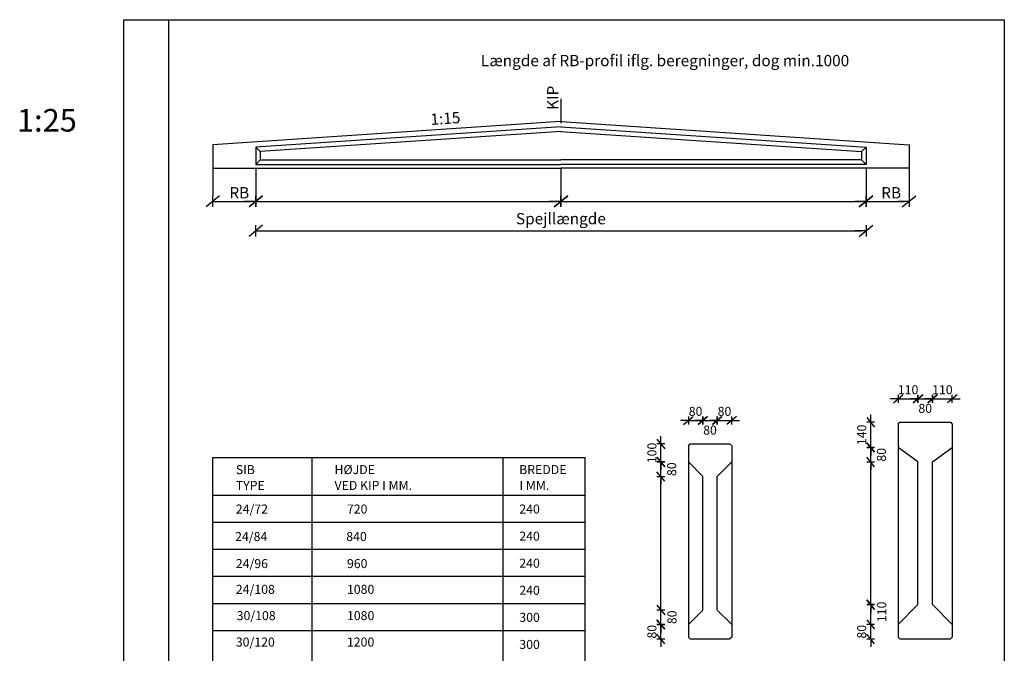
# Model space of a CAD drawing. Extents: x -576 to 4875, y 0 to 7050.
# Drawn here: x -576 to 4875, y 3541 to 7050 of the extents above; entities that cross this region are included whole.
import ezdxf

# ---------------------------------------------------------------- set-up
doc = ezdxf.new("R2010")
doc.units = 0
doc.header["$LTSCALE"] = 25
doc.header["$MEASUREMENT"] = 0
doc.header["$PDMODE"] = 3
doc.header["$PDSIZE"] = 75
doc.layers.get('0').update_dxf_attribs({"linetype": 'CONTINUOUS'})
doc.layers.get('DEFPOINTS').update_dxf_attribs({"linetype": 'CONTINUOUS'})
for name, color, linetype in [('006HLP', 8, 'CONTINUOUS'), ('018', 6, 'CONTINUOUS'), ('025IND', 2, 'CONTINUOUS'), ('035GEO', 4, 'CONTINUOUS'), ('DIM', 2, 'CONTINUOUS'), ('TEGNH', 7, 'CONTINUOUS'), ('TXT35', 4, 'CONTINUOUS')]:
    doc.layers.add(name, color=color, linetype=linetype)
doc.styles.add('SIMPLEX', font='SIMPLEX')
doc.styles.add('SIMPLEXT', font='simplex.shx')
doc.dimstyles.new('SPAENCOM', dxfattribs={"dimtxt": 3, "dimasz": 1, "dimexe": 0, "dimexo": 0, "dimgap": 1, "dimtad": 1, "dimdec": 0, "dimzin": 0, "dimdsep": 46, "dimtxsty": 'SIMPLEX', "dimblk": 'ENDE', "dimblk1": 'ENDE', "dimblk2": 'ENDE', "dimsah": 1, "dimcen": 0.09, "dimse1": 1, "dimse2": 1, "dimclrd": 8, "dimclrt": 2, "dimadec": 0, "dimazin": 0, "dimtfac": 1, "dimtdec": 4, "dimtmove": 2, "dimatfit": 3, "dimldrblk": 'ENDE', "dimfxl": 1, "dimtolj": 1, "dimtzin": 0, "dimarcsym": 0})

# ---------------------------------------------------------------- blocks, each defined once
blk = doc.blocks.new('ENDE')
at = {"color": 8}
for p, q in [((0, 0), (-2.5, 0)), ((-1.5, -1.25), (1.5, 1.25)), ((0, 1.25), (0, -1.25))]:
    blk.add_line(p, q, dxfattribs=at)
blk = doc.blocks.new('*D15')
at = {"layer": '018', "color": 8, "lineweight": -2, "transparency": 16777216}
blk.add_line((755.7, 6043.9), (2395.1, 6043.9), dxfattribs=at)
at = {"layer": 'DEFPOINTS', "color": 0, "transparency": 16777216}
for p in [(730.7, 6228.1), (2420.1, 6248.6), (2420.1, 6043.9)]:
    blk.add_point(p, dxfattribs=at)
at = {"layer": '018', "color": 8, "lineweight": -2, "transparency": 16777216, "xscale": 25, "yscale": 25, "zscale": 25, "rotation": 180}
blk.add_blockref('ENDE', (730.7, 6043.9), dxfattribs=at)
at = {"layer": '018', "color": 8, "lineweight": -2, "transparency": 16777216, "xscale": 25, "yscale": 25, "zscale": 25}
blk.add_blockref('ENDE', (2420.1, 6043.9), dxfattribs=at)
at = {"layer": '018', "transparency": 16777216, "insert": (1575.4, 6100.2), "char_height": 62.5, "attachment_point": 5, "style": 'SIMPLEX'}
blk.add_mtext('\\A1;{ }', dxfattribs=at)
blk = doc.blocks.new('*D16')
at = {"layer": '018', "color": 8, "lineweight": -2, "transparency": 16777216}
blk.add_line((517.7, 6043.9), (705.7, 6043.9), dxfattribs=at)
at = {"layer": 'DEFPOINTS', "color": 0, "transparency": 16777216}
for p in [(492.7, 6341.1), (730.7, 6361.1), (730.7, 6043.9)]:
    blk.add_point(p, dxfattribs=at)
at = {"layer": '018', "color": 8, "lineweight": -2, "transparency": 16777216, "xscale": 25, "yscale": 25, "zscale": 25, "rotation": 180}
blk.add_blockref('ENDE', (492.7, 6043.9), dxfattribs=at)
at = {"layer": '018', "color": 8, "lineweight": -2, "transparency": 16777216, "xscale": 25, "yscale": 25, "zscale": 25}
blk.add_blockref('ENDE', (730.7, 6043.9), dxfattribs=at)
at = {"layer": '018', "transparency": 16777216, "insert": (611.7, 6100.2), "char_height": 62.5, "attachment_point": 5, "style": 'SIMPLEX'}
blk.add_mtext('\\A1;{ }', dxfattribs=at)
blk = doc.blocks.new('*D17')
at = {"layer": '018', "color": 8, "lineweight": -2, "transparency": 16777216}
blk.add_line((2445.1, 6043.9), (4084.6, 6043.9), dxfattribs=at)
at = {"layer": 'DEFPOINTS', "color": 0, "transparency": 16777216}
for p in [(2420.1, 6248.6), (4109.6, 6228.1), (4109.6, 6043.9)]:
    blk.add_point(p, dxfattribs=at)
at = {"layer": '018', "color": 8, "lineweight": -2, "transparency": 16777216, "xscale": 25, "yscale": 25, "zscale": 25, "rotation": 180}
blk.add_blockref('ENDE', (2420.1, 6043.9), dxfattribs=at)
at = {"layer": '018', "color": 8, "lineweight": -2, "transparency": 16777216, "xscale": 25, "yscale": 25, "zscale": 25}
blk.add_blockref('ENDE', (4109.6, 6043.9), dxfattribs=at)
at = {"layer": '018', "transparency": 16777216, "insert": (3264.8, 6100.2), "char_height": 62.5, "attachment_point": 5, "style": 'SIMPLEX'}
blk.add_mtext('\\A1;{ }', dxfattribs=at)
blk = doc.blocks.new('*D18')
at = {"layer": '018', "color": 8, "lineweight": -2, "transparency": 16777216}
blk.add_line((4134.6, 6043.9), (4322.6, 6043.9), dxfattribs=at)
at = {"layer": 'DEFPOINTS', "color": 0, "transparency": 16777216}
for p in [(4109.6, 6361.1), (4347.6, 6341.1), (4347.6, 6043.9)]:
    blk.add_point(p, dxfattribs=at)
at = {"layer": '018', "color": 8, "lineweight": -2, "transparency": 16777216, "xscale": 25, "yscale": 25, "zscale": 25, "rotation": 180}
blk.add_blockref('ENDE', (4109.6, 6043.9), dxfattribs=at)
at = {"layer": '018', "color": 8, "lineweight": -2, "transparency": 16777216, "xscale": 25, "yscale": 25, "zscale": 25}
blk.add_blockref('ENDE', (4347.6, 6043.9), dxfattribs=at)
at = {"layer": '018', "transparency": 16777216, "insert": (4228.6, 6100.2), "char_height": 62.5, "attachment_point": 5, "style": 'SIMPLEX'}
blk.add_mtext('\\A1;{ }', dxfattribs=at)
blk = doc.blocks.new('*D19')
at = {"layer": 'DEFPOINTS', "color": 0, "transparency": 16777216}
for p in [(3365.7, 4830.6), (3365.7, 4700.3), (3285.7, 4520.3)]:
    blk.add_point(p, dxfattribs=at)
at = {"layer": 'DIM', "color": 8, "lineweight": -2, "transparency": 16777216}
for p, q in [((3268.2, 4830.6), (3250.7, 4830.6)), ((3285.7, 4830.6), (3365.7, 4830.6)), ((3383.2, 4830.6), (3400.7, 4830.6))]:
    blk.add_line(p, q, dxfattribs=at)
at = {"layer": 'DIM', "color": 8, "lineweight": -2, "transparency": 16777216, "xscale": 17.5, "yscale": 17.5, "zscale": 17.5}
blk.add_blockref('ENDE', (3285.7, 4830.6), dxfattribs=at)
at = {"layer": 'DIM', "color": 8, "lineweight": -2, "transparency": 16777216, "xscale": 17.5, "yscale": 17.5, "zscale": 17.5, "rotation": 180}
blk.add_blockref('ENDE', (3365.7, 4830.6), dxfattribs=at)
at = {"layer": 'DIM', "transparency": 16777216, "insert": (3325.7, 4880.6), "char_height": 50, "attachment_point": 5, "style": 'SIMPLEX'}
blk.add_mtext('\\A1;80', dxfattribs=at)
blk = doc.blocks.new('*D20')
at = {"layer": 'DEFPOINTS', "color": 0, "transparency": 16777216}
for p in [(2973.9, 3700.3), (3125.7, 3700.3), (3125.7, 3620.3)]:
    blk.add_point(p, dxfattribs=at)
at = {"layer": 'DIM', "color": 8, "lineweight": -2, "transparency": 16777216}
for p, q in [((2973.9, 3717.8), (2973.9, 3735.3)), ((2973.9, 3620.3), (2973.9, 3700.3)), ((2973.9, 3602.8), (2973.9, 3585.3))]:
    blk.add_line(p, q, dxfattribs=at)
at = {"layer": 'DIM', "color": 8, "lineweight": -2, "transparency": 16777216, "xscale": 17.5, "yscale": 17.5, "zscale": 17.5}
for p, rotation in [((2973.9, 3700.3), 270), ((2973.9, 3620.3), 90)]:
    blk.add_blockref('ENDE', p, dxfattribs=dict(at, rotation=rotation))
at = {"layer": 'DIM', "transparency": 16777216, "insert": (2923.9, 3660.3), "char_height": 50, "attachment_point": 5, "rotation": 90, "style": 'SIMPLEX'}
blk.add_mtext('\\A1;80', dxfattribs=at)
blk = doc.blocks.new('*D21')
at = {"layer": 'DEFPOINTS', "color": 0, "transparency": 16777216}
for p in [(2973.9, 4700.3), (3125.7, 4700.3), (3125.7, 4600.3)]:
    blk.add_point(p, dxfattribs=at)
at = {"layer": 'DIM', "color": 8, "lineweight": -2, "transparency": 16777216}
for p, q in [((2973.9, 4717.8), (2973.9, 4735.3)), ((2973.9, 4600.3), (2973.9, 4700.3)), ((2973.9, 4582.8), (2973.9, 4565.3))]:
    blk.add_line(p, q, dxfattribs=at)
at = {"layer": 'DIM', "color": 8, "lineweight": -2, "transparency": 16777216, "xscale": 17.5, "yscale": 17.5, "zscale": 17.5}
for p, rotation in [((2973.9, 4700.3), 270), ((2973.9, 4600.3), 90)]:
    blk.add_blockref('ENDE', p, dxfattribs=dict(at, rotation=rotation))
at = {"layer": 'DIM', "transparency": 16777216, "insert": (2923.9, 4650.3), "char_height": 50, "attachment_point": 5, "rotation": 90, "style": 'SIMPLEX'}
blk.add_mtext('\\A1;100', dxfattribs=at)
blk = doc.blocks.new('*D22')
at = {"layer": 'DEFPOINTS', "color": 0, "transparency": 16777216}
for p in [(2973.9, 4520.3), (3205.7, 4520.3), (3205.7, 3780.3)]:
    blk.add_point(p, dxfattribs=at)
at = {"layer": 'DIM', "color": 8, "lineweight": -2, "transparency": 16777216}
blk.add_line((2973.9, 3797.8), (2973.9, 4502.8), dxfattribs=at)
at = {"layer": 'DIM', "color": 8, "lineweight": -2, "transparency": 16777216, "xscale": 17.5, "yscale": 17.5, "zscale": 17.5}
for p, rotation in [((2973.9, 4520.3), 90), ((2973.9, 3780.3), 270)]:
    blk.add_blockref('ENDE', p, dxfattribs=dict(at, rotation=rotation))
blk = doc.blocks.new('*D23')
at = {"layer": 'DEFPOINTS', "color": 0, "transparency": 16777216}
for p in [(2973.9, 3780.3), (3205.7, 3780.3), (3125.7, 3700.3)]:
    blk.add_point(p, dxfattribs=at)
at = {"layer": 'DIM', "color": 8, "lineweight": -2, "transparency": 16777216}
for p, q in [((2973.9, 3797.8), (2973.9, 3815.3)), ((2973.9, 3700.3), (2973.9, 3780.3)), ((2973.9, 3682.8), (2973.9, 3665.3))]:
    blk.add_line(p, q, dxfattribs=at)
at = {"layer": 'DIM', "color": 8, "lineweight": -2, "transparency": 16777216, "xscale": 17.5, "yscale": 17.5, "zscale": 17.5}
for p, rotation in [((2973.9, 3780.3), 270), ((2973.9, 3700.3), 90)]:
    blk.add_blockref('ENDE', p, dxfattribs=dict(at, rotation=rotation))
at = {"layer": 'DIM', "transparency": 16777216, "insert": (3035, 3740.3), "char_height": 50, "attachment_point": 5, "rotation": 90, "style": 'SIMPLEX'}
blk.add_mtext('\\A1;80', dxfattribs=at)
blk = doc.blocks.new('*D24')
at = {"layer": 'DEFPOINTS', "color": 0, "transparency": 16777216}
for p in [(2973.9, 4600.3), (3125.7, 4600.3), (3205.7, 4520.3)]:
    blk.add_point(p, dxfattribs=at)
at = {"layer": 'DIM', "color": 8, "lineweight": -2, "transparency": 16777216}
for p, q in [((2973.9, 4617.8), (2973.9, 4635.3)), ((2973.9, 4520.3), (2973.9, 4600.3)), ((2973.9, 4502.8), (2973.9, 4485.3))]:
    blk.add_line(p, q, dxfattribs=at)
at = {"layer": 'DIM', "color": 8, "lineweight": -2, "transparency": 16777216, "xscale": 17.5, "yscale": 17.5, "zscale": 17.5}
for p, rotation in [((2973.9, 4600.3), 270), ((2973.9, 4520.3), 90)]:
    blk.add_blockref('ENDE', p, dxfattribs=dict(at, rotation=rotation))
at = {"layer": 'DIM', "transparency": 16777216, "insert": (3033.4, 4560.3), "char_height": 50, "attachment_point": 5, "rotation": 90, "style": 'SIMPLEX'}
blk.add_mtext('\\A1;80', dxfattribs=at)
blk = doc.blocks.new('*D25')
at = {"layer": 'DEFPOINTS', "color": 0, "transparency": 16777216}
for p in [(3285.7, 4830.6), (3205.7, 4520.3), (3285.7, 4520.3)]:
    blk.add_point(p, dxfattribs=at)
at = {"layer": 'DIM', "color": 8, "lineweight": -2, "transparency": 16777216}
for p, q in [((3188.2, 4830.6), (3170.7, 4830.6)), ((3205.7, 4830.6), (3285.7, 4830.6)), ((3303.2, 4830.6), (3320.7, 4830.6))]:
    blk.add_line(p, q, dxfattribs=at)
at = {"layer": 'DIM', "color": 8, "lineweight": -2, "transparency": 16777216, "xscale": 17.5, "yscale": 17.5, "zscale": 17.5}
blk.add_blockref('ENDE', (3205.7, 4830.6), dxfattribs=at)
at = {"layer": 'DIM', "color": 8, "lineweight": -2, "transparency": 16777216, "xscale": 17.5, "yscale": 17.5, "zscale": 17.5, "rotation": 180}
blk.add_blockref('ENDE', (3285.7, 4830.6), dxfattribs=at)
at = {"layer": 'DIM', "transparency": 16777216, "insert": (3245.7, 4777.1), "char_height": 50, "attachment_point": 5, "style": 'SIMPLEX'}
blk.add_mtext('\\A1;80', dxfattribs=at)
blk = doc.blocks.new('*D26')
at = {"layer": 'DEFPOINTS', "color": 0, "transparency": 16777216}
for p in [(3205.7, 4830.6), (3125.7, 4700.3), (3205.7, 4520.3)]:
    blk.add_point(p, dxfattribs=at)
at = {"layer": 'DIM', "color": 8, "lineweight": -2, "transparency": 16777216}
for p, q in [((3108.2, 4830.6), (3090.7, 4830.6)), ((3125.7, 4830.6), (3205.7, 4830.6)), ((3223.2, 4830.6), (3240.7, 4830.6))]:
    blk.add_line(p, q, dxfattribs=at)
at = {"layer": 'DIM', "color": 8, "lineweight": -2, "transparency": 16777216, "xscale": 17.5, "yscale": 17.5, "zscale": 17.5}
blk.add_blockref('ENDE', (3125.7, 4830.6), dxfattribs=at)
at = {"layer": 'DIM', "color": 8, "lineweight": -2, "transparency": 16777216, "xscale": 17.5, "yscale": 17.5, "zscale": 17.5, "rotation": 180}
blk.add_blockref('ENDE', (3205.7, 4830.6), dxfattribs=at)
at = {"layer": 'DIM', "transparency": 16777216, "insert": (3165.7, 4880.6), "char_height": 50, "attachment_point": 5, "style": 'SIMPLEX'}
blk.add_mtext('\\A1;80', dxfattribs=at)
blk = doc.blocks.new('*D27')
at = {"layer": 'DEFPOINTS', "color": 0, "transparency": 16777216}
for p in [(4587.1, 4950.6), (4587.1, 4820.3), (4477.1, 4600.3)]:
    blk.add_point(p, dxfattribs=at)
at = {"layer": 'DIM', "color": 8, "lineweight": -2, "transparency": 16777216}
for p, q in [((4459.6, 4950.6), (4442.1, 4950.6)), ((4477.1, 4950.6), (4587.1, 4950.6)), ((4604.6, 4950.6), (4622.1, 4950.6))]:
    blk.add_line(p, q, dxfattribs=at)
at = {"layer": 'DIM', "color": 8, "lineweight": -2, "transparency": 16777216, "xscale": 17.5, "yscale": 17.5, "zscale": 17.5}
blk.add_blockref('ENDE', (4477.1, 4950.6), dxfattribs=at)
at = {"layer": 'DIM', "color": 8, "lineweight": -2, "transparency": 16777216, "xscale": 17.5, "yscale": 17.5, "zscale": 17.5, "rotation": 180}
blk.add_blockref('ENDE', (4587.1, 4950.6), dxfattribs=at)
at = {"layer": 'DIM', "transparency": 16777216, "insert": (4532.1, 5000.6), "char_height": 50, "attachment_point": 5, "style": 'SIMPLEX'}
blk.add_mtext('\\A1;110', dxfattribs=at)
blk = doc.blocks.new('*D28')
at = {"layer": 'DEFPOINTS', "color": 0, "transparency": 16777216}
for p in [(4135.3, 3700.3), (4287.1, 3700.3), (4287.1, 3620.3)]:
    blk.add_point(p, dxfattribs=at)
at = {"layer": 'DIM', "color": 8, "lineweight": -2, "transparency": 16777216}
for p, q in [((4135.3, 3717.8), (4135.3, 3735.3)), ((4135.3, 3620.3), (4135.3, 3700.3)), ((4135.3, 3602.8), (4135.3, 3585.3))]:
    blk.add_line(p, q, dxfattribs=at)
at = {"layer": 'DIM', "color": 8, "lineweight": -2, "transparency": 16777216, "xscale": 17.5, "yscale": 17.5, "zscale": 17.5}
for p, rotation in [((4135.3, 3700.3), 270), ((4135.3, 3620.3), 90)]:
    blk.add_blockref('ENDE', p, dxfattribs=dict(at, rotation=rotation))
at = {"layer": 'DIM', "transparency": 16777216, "insert": (4085.3, 3660.3), "char_height": 50, "attachment_point": 5, "rotation": 90, "style": 'SIMPLEX'}
blk.add_mtext('\\A1;80', dxfattribs=at)
blk = doc.blocks.new('*D29')
at = {"layer": 'DEFPOINTS', "color": 0, "transparency": 16777216}
for p in [(4135.3, 4820.3), (4287.1, 4820.3), (4287.1, 4680.3)]:
    blk.add_point(p, dxfattribs=at)
at = {"layer": 'DIM', "color": 8, "lineweight": -2, "transparency": 16777216}
for p, q in [((4135.3, 4837.8), (4135.3, 4855.3)), ((4135.3, 4680.3), (4135.3, 4820.3)), ((4135.3, 4662.8), (4135.3, 4645.3))]:
    blk.add_line(p, q, dxfattribs=at)
at = {"layer": 'DIM', "color": 8, "lineweight": -2, "transparency": 16777216, "xscale": 17.5, "yscale": 17.5, "zscale": 17.5}
for p, rotation in [((4135.3, 4820.3), 270), ((4135.3, 4680.3), 90)]:
    blk.add_blockref('ENDE', p, dxfattribs=dict(at, rotation=rotation))
at = {"layer": 'DIM', "transparency": 16777216, "insert": (4085.3, 4750.3), "char_height": 50, "attachment_point": 5, "rotation": 90, "style": 'SIMPLEX'}
blk.add_mtext('\\A1;140', dxfattribs=at)
blk = doc.blocks.new('*D30')
at = {"layer": 'DEFPOINTS', "color": 0, "transparency": 16777216}
for p in [(4135.3, 4600.3), (4397.1, 4600.3), (4397.1, 3810.3)]:
    blk.add_point(p, dxfattribs=at)
at = {"layer": 'DIM', "color": 8, "lineweight": -2, "transparency": 16777216}
blk.add_line((4135.3, 3827.8), (4135.3, 4582.8), dxfattribs=at)
at = {"layer": 'DIM', "color": 8, "lineweight": -2, "transparency": 16777216, "xscale": 17.5, "yscale": 17.5, "zscale": 17.5}
for p, rotation in [((4135.3, 4600.3), 90), ((4135.3, 3810.3), 270)]:
    blk.add_blockref('ENDE', p, dxfattribs=dict(at, rotation=rotation))
blk = doc.blocks.new('*D31')
at = {"layer": 'DEFPOINTS', "color": 0, "transparency": 16777216}
for p in [(4135.3, 3810.3), (4397.1, 3810.3), (4287.1, 3700.3)]:
    blk.add_point(p, dxfattribs=at)
at = {"layer": 'DIM', "color": 8, "lineweight": -2, "transparency": 16777216}
blk.add_line((4135.3, 3717.8), (4135.3, 3792.8), dxfattribs=at)
at = {"layer": 'DIM', "color": 8, "lineweight": -2, "transparency": 16777216, "xscale": 17.5, "yscale": 17.5, "zscale": 17.5}
for p, rotation in [((4135.3, 3810.3), 90), ((4135.3, 3700.3), 270)]:
    blk.add_blockref('ENDE', p, dxfattribs=dict(at, rotation=rotation))
at = {"layer": 'DIM', "transparency": 16777216, "insert": (4196.4, 3770.3), "char_height": 50, "attachment_point": 5, "rotation": 90, "style": 'SIMPLEX'}
blk.add_mtext('\\A1;110', dxfattribs=at)
blk = doc.blocks.new('*D32')
at = {"layer": 'DEFPOINTS', "color": 0, "transparency": 16777216}
for p in [(4135.3, 4680.3), (4287.1, 4680.3), (4397.1, 4600.3)]:
    blk.add_point(p, dxfattribs=at)
at = {"layer": 'DIM', "color": 8, "lineweight": -2, "transparency": 16777216}
for p, q in [((4135.3, 4697.8), (4135.3, 4715.3)), ((4135.3, 4600.3), (4135.3, 4680.3)), ((4135.3, 4582.8), (4135.3, 4565.3))]:
    blk.add_line(p, q, dxfattribs=at)
at = {"layer": 'DIM', "color": 8, "lineweight": -2, "transparency": 16777216, "xscale": 17.5, "yscale": 17.5, "zscale": 17.5}
for p, rotation in [((4135.3, 4680.3), 270), ((4135.3, 4600.3), 90)]:
    blk.add_blockref('ENDE', p, dxfattribs=dict(at, rotation=rotation))
at = {"layer": 'DIM', "transparency": 16777216, "insert": (4194.8, 4640.3), "char_height": 50, "attachment_point": 5, "rotation": 90, "style": 'SIMPLEX'}
blk.add_mtext('\\A1;80', dxfattribs=at)
blk = doc.blocks.new('*D33')
at = {"layer": 'DEFPOINTS', "color": 0, "transparency": 16777216}
for p in [(4477.1, 4950.6), (4397.1, 4600.3), (4477.1, 4600.3)]:
    blk.add_point(p, dxfattribs=at)
at = {"layer": 'DIM', "color": 8, "lineweight": -2, "transparency": 16777216}
for p, q in [((4379.6, 4950.6), (4362.1, 4950.6)), ((4397.1, 4950.6), (4477.1, 4950.6)), ((4494.6, 4950.6), (4512.1, 4950.6))]:
    blk.add_line(p, q, dxfattribs=at)
at = {"layer": 'DIM', "color": 8, "lineweight": -2, "transparency": 16777216, "xscale": 17.5, "yscale": 17.5, "zscale": 17.5}
blk.add_blockref('ENDE', (4397.1, 4950.6), dxfattribs=at)
at = {"layer": 'DIM', "color": 8, "lineweight": -2, "transparency": 16777216, "xscale": 17.5, "yscale": 17.5, "zscale": 17.5, "rotation": 180}
blk.add_blockref('ENDE', (4477.1, 4950.6), dxfattribs=at)
at = {"layer": 'DIM', "transparency": 16777216, "insert": (4437.1, 4897.1), "char_height": 50, "attachment_point": 5, "style": 'SIMPLEX'}
blk.add_mtext('\\A1;80', dxfattribs=at)
blk = doc.blocks.new('*D34')
at = {"layer": 'DEFPOINTS', "color": 0, "transparency": 16777216}
for p in [(4397.1, 4950.6), (4287.1, 4820.3), (4397.1, 4600.3)]:
    blk.add_point(p, dxfattribs=at)
at = {"layer": 'DIM', "color": 8, "lineweight": -2, "transparency": 16777216}
for p, q in [((4269.6, 4950.6), (4252.1, 4950.6)), ((4287.1, 4950.6), (4397.1, 4950.6)), ((4414.6, 4950.6), (4432.1, 4950.6))]:
    blk.add_line(p, q, dxfattribs=at)
at = {"layer": 'DIM', "color": 8, "lineweight": -2, "transparency": 16777216, "xscale": 17.5, "yscale": 17.5, "zscale": 17.5}
blk.add_blockref('ENDE', (4287.1, 4950.6), dxfattribs=at)
at = {"layer": 'DIM', "color": 8, "lineweight": -2, "transparency": 16777216, "xscale": 17.5, "yscale": 17.5, "zscale": 17.5, "rotation": 180}
blk.add_blockref('ENDE', (4397.1, 4950.6), dxfattribs=at)
at = {"layer": 'DIM', "transparency": 16777216, "insert": (4342.1, 5000.6), "char_height": 50, "attachment_point": 5, "style": 'SIMPLEX'}
blk.add_mtext('\\A1;110', dxfattribs=at)
blk = doc.blocks.new('*D51')
at = {"layer": 'DEFPOINTS', "color": 0, "transparency": 16777216}
for p in [(730.7, 6248.1), (4109.6, 6248.1), (4109.6, 5881.2)]:
    blk.add_point(p, dxfattribs=at)
at = {"layer": 'DIM', "color": 8, "lineweight": -2, "transparency": 16777216}
blk.add_line((755.7, 5881.2), (4084.6, 5881.2), dxfattribs=at)
at = {"layer": 'DIM', "color": 8, "lineweight": -2, "transparency": 16777216, "xscale": 25, "yscale": 25, "zscale": 25, "rotation": 180}
blk.add_blockref('ENDE', (730.7, 5881.2), dxfattribs=at)
at = {"layer": 'DIM', "color": 8, "lineweight": -2, "transparency": 16777216, "xscale": 25, "yscale": 25, "zscale": 25}
blk.add_blockref('ENDE', (4109.6, 5881.2), dxfattribs=at)
at = {"layer": 'DIM', "transparency": 16777216, "insert": (2420.1, 5947.9), "char_height": 62.5, "attachment_point": 5, "style": 'SIMPLEX'}
blk.add_mtext('\\A1;Spejllængde', dxfattribs=at)

msp = doc.modelspace()

# ---------------------------------------------------------------- linework, layer by layer
at = {"layer": '006HLP'}
for p, q in [((2420.1, 6611.6), (2420.1, 6477.7)), ((2420.7, 6455.9), (730.7, 6343.2)), ((2419.6, 6455.9), (4109.6, 6343.2)), ((2422.4, 6431), (755.7, 6319.8)), ((2417.9, 6431), (4084.6, 6319.8)), ((730.7, 6343.2), (730.7, 6248.1)), ((730.7, 6343.2), (755.7, 6319.8)), ((4109.6, 6343.2), (4084.6, 6319.8)), ((4109.6, 6343.2), (4109.6, 6248.1)), ((730.7, 6248.1), (755.7, 6273.1)), ((755.7, 6319.8), (755.7, 6273.1)), ((755.7, 6273.1), (2420.1, 6273.1)), ((4084.6, 6273.1), (2420.1, 6273.1)), ((4084.6, 6319.8), (4084.6, 6273.1)), ((4109.6, 6248.1), (4084.6, 6273.1)), ((492.7, 6228.1), (492.7, 6075.2)), ((730.7, 6248.1), (2420.1, 6248.1)), ((730.7, 6228.1), (730.7, 6075.2)), ((4109.6, 6248.1), (2420.1, 6248.1)), ((2420.1, 6228.1), (2420.1, 6075.2)), ((4109.6, 6228.1), (4109.6, 6075.2)), ((4347.6, 6228.1), (4347.6, 6075.2)), ((488.8, 4267.2), (2554, 4267.2)), ((492.7, 4117.3), (2554, 4117.3)), ((492.7, 3967.3), (2554, 3967.3)), ((492.7, 3667.4), (2554, 3667.4))]:
    msp.add_line(p, q, dxfattribs=at)
at = {"layer": '025IND'}
for p, q in [((492.7, 2729.4), (492.7, 4625.9)), ((492.7, 4625.9), (2554, 4625.9)), ((1042.7, 3817.3), (1042.7, 4625.9)), ((2100.9, 3817.3), (2100.9, 4625.9)), ((2100.9, 3817.3), (2100.9, 4625.9)), ((2100.9, 2729.4), (2100.9, 4625.9)), ((2554, 3817.3), (2554, 4625.9)), ((492.7, 4417.3), (2554, 4417.3)), ((492.7, 3817.3), (2100.9, 3817.3)), ((492.7, 3817.3), (2100.9, 3817.3)), ((492.7, 3817.3), (2554, 3817.3)), ((1042.7, 2729.4), (1042.7, 3817.3)), ((2554, 1529.3), (2554, 3817.3))]:
    msp.add_line(p, q, dxfattribs=at)
at = {"layer": '035GEO'}
for p, q in [((2418.7, 6485.8), (492.7, 6357.4)), ((2421.6, 6485.8), (4347.6, 6357.4)), ((492.7, 6357.4), (492.7, 6228.1)), ((4347.6, 6357.4), (4347.6, 6228.1)), ((492.7, 6228.1), (2420.1, 6228.1)), ((4347.6, 6228.1), (2420.1, 6228.1)), ((4287.1, 4810.3), (4297.1, 4820.3)), ((4287.1, 4810.3), (4287.1, 3630.3)), ((4297.1, 4820.3), (4577.1, 4820.3)), ((4577.1, 4820.3), (4587.1, 4810.3)), ((4587.1, 4810.3), (4587.1, 3630.3)), ((3125.7, 4690.3), (3135.7, 4700.3)), ((3125.7, 4690.3), (3125.7, 3630.3)), ((3135.7, 4700.3), (3355.7, 4700.3)), ((3355.7, 4700.3), (3365.7, 4690.3)), ((3365.7, 4690.3), (3365.7, 3630.3)), ((4397.1, 4600.3), (4287.1, 4680.3)), ((4477.1, 4600.3), (4587.1, 4680.3)), ((3205.7, 4520.3), (3125.7, 4600.3)), ((3285.7, 4520.3), (3365.7, 4600.3)), ((4397.1, 3810.3), (4397.1, 4600.3)), ((4477.1, 3810.3), (4477.1, 4600.3)), ((3205.7, 3780.3), (3205.7, 4520.3)), ((3285.7, 3780.3), (3285.7, 4520.3)), ((3125.7, 3700.3), (3205.7, 3780.3)), ((3365.7, 3700.3), (3285.7, 3780.3)), ((4287.1, 3700.3), (4397.1, 3810.3)), ((4587.1, 3700.3), (4477.1, 3810.3)), ((3135.7, 3620.3), (3125.7, 3630.3)), ((3135.7, 3620.3), (3355.7, 3620.3)), ((3365.7, 3630.3), (3355.7, 3620.3)), ((4297.1, 3620.3), (4287.1, 3630.3)), ((4297.1, 3620.3), (4577.1, 3620.3)), ((4587.1, 3630.3), (4577.1, 3620.3))]:
    msp.add_line(p, q, dxfattribs=at)
at = {"layer": 'DEFPOINTS', "color": 8}
msp.add_lwpolyline([(0, 0), (0, 7050), (4875, 7050), (4875, 0)], close=True, dxfattribs=at)
at = {"layer": 'TEGNH', "color": 7}
msp.add_lwpolyline([(250, 750), (250, 7050), (4875, 7050), (4875, 750)], close=True, dxfattribs=at)

# ---------------------------------------------------------------- texts
at = {"layer": 'DEFPOINTS', "style": 'SIMPLEX'}
msp.add_text('1:25', height=125, dxfattribs=at).set_placement((-591.4, 6430.4))
at = {"layer": 'DIM', "style": 'SIMPLEXT'}
for s, height, p in [('Længde af RB-profil iflg. beregninger, dog min.1000', 62.5, (1976.8, 6792.3)), ('RB', 62.5, (584.3, 6060.2)), ('RB', 62.5, (4193.4, 6060.2)), ('24/72', 50, (620.2, 4314.8)), ('720', 50, (1235.5, 4314.8)), ('240', 50, (2189.9, 4314.8)), ('24/84', 50, (616.3, 4162.5)), ('840', 50, (1231.6, 4162.5)), ('240', 50, (2189.9, 4164.7)), ('24/96', 50, (620.2, 4012.7)), ('960', 50, (1235.5, 4012.7)), ('240', 50, (2189.9, 4014.8)), ('24/108', 50, (620.2, 3870.1)), ('1080', 50, (1235.5, 3870.1)), ('240', 50, (2189.9, 3864.8)), ('30/108', 50, (624.8, 3724.4)), ('1080', 50, (1235.5, 3724.4)), ('300', 50, (2189.9, 3714.8)), ('30/120', 50, (620.2, 3578.1)), ('1200', 50, (1235.5, 3578.1)), ('300', 50, (2189.9, 3564.9))]:
    msp.add_text(s, height=height, dxfattribs=at).set_placement(p)
for s, rotation, p in [('KIP', 90, (2406.1, 6550.4)), ('1:15', 3.8532, (1700.2, 6466.5))]:
    msp.add_text(s, height=62.5, rotation=rotation, dxfattribs=at).set_placement(p)
at = {"layer": 'TXT35', "style": 'SIMPLEXT'}
for s, p in [('SIB', (620.2, 4533.1)), ('HØJDE', (1166.6, 4533.1)), ('BREDDE', (2188.8, 4533.1)), ('TYPE', (620.2, 4445.6)), ('VED KIP I MM.', (1166.6, 4445.6)), ('I MM.', (2190.7, 4445.6))]:
    msp.add_text(s, height=50, dxfattribs=at).set_placement(p)

# ---------------------------------------------------------------- dimensions: what is measured, and where the dimension line sits
at = {"layer": '018'}
for base, p1, p2, picture, middle in [((730.7, 6043.9), (492.7, 6341.1), (730.7, 6361.1), '*D16', (611.7, 6100.2)), ((4347.6, 6043.9), (4109.6, 6361.1), (4347.6, 6341.1), '*D18', (4228.6, 6100.2)), ((2420.1, 6043.9), (730.7, 6228.1), (2420.1, 6248.6), '*D15', (1575.4, 6100.2)), ((4109.6, 6043.9), (2420.1, 6248.6), (4109.6, 6228.1), '*D17', (3264.8, 6100.2))]:
    dim = msp.add_linear_dim(base=base, p1=p1, p2=p2, text='{ }', dimstyle='SPAENCOM', override={"dimscale": 25, "dimtxt": 2.5, "dimclrt": 256, "dimtix": 1}, dxfattribs=at)
    dim.commit()
    dim.dimension.update_dxf_attribs({"geometry": picture, "text_midpoint": middle})
at = {"layer": 'DIM'}
dim = msp.add_linear_dim(base=(4109.6, 5881.2), p1=(730.7, 6248.1), p2=(4109.6, 6248.1), text='Spejllængde', dimstyle='SPAENCOM', override={"dimscale": 25, "dimtxt": 2.5, "dimclrt": 256, "dimtix": 1}, dxfattribs=at)
dim.commit()
dim.dimension.update_dxf_attribs({"geometry": '*D51', "text_midpoint": (2420.1, 5947.9)})
for base, p1, p2, picture, middle in [((4397.1, 4950.6), (4287.1, 4820.3), (4397.1, 4600.3), '*D34', (4342.1, 5000.6)), ((4587.1, 4950.6), (4477.1, 4600.3), (4587.1, 4820.3), '*D27', (4532.1, 5000.6)), ((3205.7, 4830.6), (3125.7, 4700.3), (3205.7, 4520.3), '*D26', (3165.7, 4880.6)), ((3365.7, 4830.6), (3285.7, 4520.3), (3365.7, 4700.3), '*D19', (3325.7, 4880.6))]:
    dim = msp.add_linear_dim(base=base, p1=p1, p2=p2, dimstyle='SPAENCOM', override={"dimscale": 25, "dimtxt": 2, "dimasz": 0.7, "dimclrt": 256, "dimtix": 1}, dxfattribs=at)
    dim.commit()
    dim.dimension.update_dxf_attribs({"geometry": picture, "text_midpoint": middle})
for base, p1, p2, picture, middle in [((4477.1, 4950.6), (4397.1, 4600.3), (4477.1, 4600.3), '*D33', (4437.1, 4897.1)), ((3285.7, 4830.6), (3205.7, 4520.3), (3285.7, 4520.3), '*D25', (3245.7, 4777.1))]:
    dim = msp.add_linear_dim(base=base, p1=p1, p2=p2, dimstyle='SPAENCOM', override={"dimscale": 25, "dimtxt": 2, "dimasz": 0.7, "dimtad": 2, "dimclrt": 256, "dimtix": 1}, dxfattribs=at)
    dim.commit()
    dim.dimension.update_dxf_attribs({"geometry": picture, "text_midpoint": middle, "dimtype": 160})
for base, p1, p2, picture, middle in [((4135.3, 4820.3), (4287.1, 4680.3), (4287.1, 4820.3), '*D29', (4085.3, 4750.3)), ((2973.9, 4700.3), (3125.7, 4600.3), (3125.7, 4700.3), '*D21', (2923.9, 4650.3)), ((2973.9, 3700.3), (3125.7, 3620.3), (3125.7, 3700.3), '*D20', (2923.9, 3660.3)), ((4135.3, 3700.3), (4287.1, 3620.3), (4287.1, 3700.3), '*D28', (4085.3, 3660.3))]:
    dim = msp.add_linear_dim(base=base, p1=p1, p2=p2, angle=90, dimstyle='SPAENCOM', override={"dimscale": 25, "dimtxt": 2, "dimasz": 0.7, "dimclrt": 256, "dimtix": 1}, dxfattribs=at)
    dim.commit()
    dim.dimension.update_dxf_attribs({"geometry": picture, "text_midpoint": middle})
for base, p1, p2, picture, middle in [((4135.3, 4680.3), (4397.1, 4600.3), (4287.1, 4680.3), '*D32', (4194.8, 4640.3)), ((2973.9, 4600.3), (3205.7, 4520.3), (3125.7, 4600.3), '*D24', (3033.4, 4560.3)), ((2973.9, 3780.3), (3125.7, 3700.3), (3205.7, 3780.3), '*D23', (3035, 3740.3)), ((4135.3, 3810.3), (4287.1, 3700.3), (4397.1, 3810.3), '*D31', (4196.4, 3770.3))]:
    dim = msp.add_linear_dim(base=base, p1=p1, p2=p2, angle=90, dimstyle='SPAENCOM', override={"dimscale": 25, "dimtxt": 2, "dimasz": 0.7, "dimtad": 2, "dimclrt": 256, "dimtix": 1}, dxfattribs=at)
    dim.commit()
    dim.dimension.update_dxf_attribs({"geometry": picture, "text_midpoint": middle, "dimtype": 160})
for base, p1, p2, picture, middle in [((4135.3, 4600.3), (4397.1, 3810.3), (4397.1, 4600.3), '*D30', (4135.3, 4205.3)), ((2973.9, 4520.3), (3205.7, 3780.3), (3205.7, 4520.3), '*D22', (2973.9, 4150.3))]:
    dim = msp.add_linear_dim(base=base, p1=p1, p2=p2, angle=90, text=' ', dimstyle='SPAENCOM', override={"dimscale": 25, "dimtxt": 2, "dimasz": 0.7, "dimclrt": 256, "dimtix": 1}, dxfattribs=at)
    dim.commit()
    dim.dimension.update_dxf_attribs({"geometry": picture, "text_midpoint": middle})

doc.saveas('drawing.dxf')
